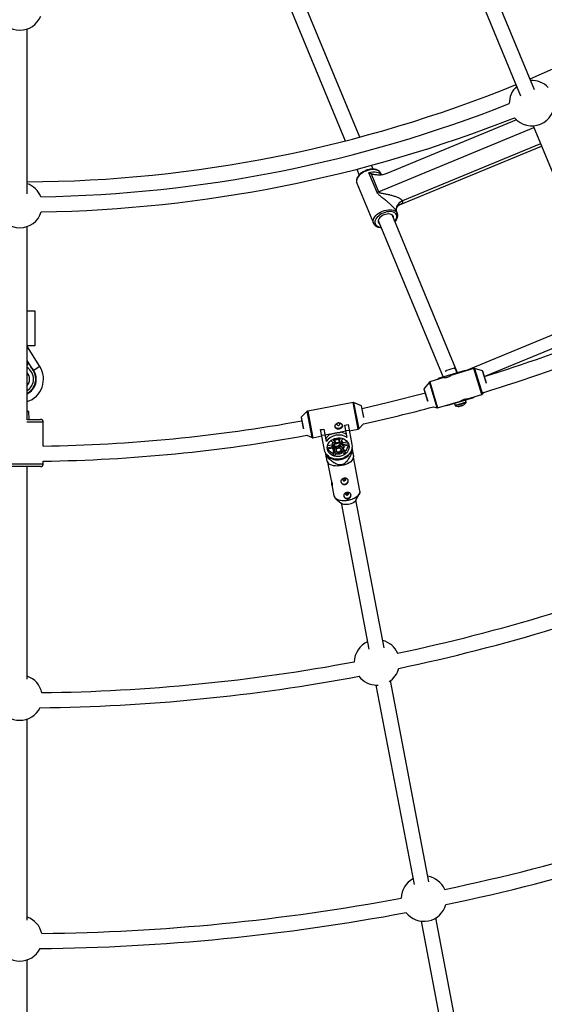
# Model space of a CAD drawing. Units: millimetres. Extents: x -4800 to 4800, y -4800 to 4800.
# Drawn here: x 0 to 555, y -2263 to -1221 of the extents above; entities that cross this region are included whole.
import ezdxf

# ---------------------------------------------------------------- set-up
doc = ezdxf.new("R2010")
doc.units = ezdxf.units.MM

msp = doc.modelspace()

# ---------------------------------------------------------------- linework, layer by layer
at = {"color": 7, "linetype": 'Continuous', "lineweight": 25}
for p, q in [((545.1, -1295.1), (478.3, -1133.9)), ((463.5, -1140), (530.3, -1301.3)), ((276.8, -1185.6), (344.5, -1349.2)), ((360.2, -1345.1), (292.5, -1181.8)), ((8, -1405.2), (8, -1230.6)), ((526.1, -1326.9), (388.7, -1383.8)), ((543.5, -1333.2), (622, -1522.6)), ((402, -1417), (552.5, -1354.7)), ((374.3, -1379.2), (372.5, -1374.9)), ((356.9, -1379.1), (359.5, -1385.3)), ((378.3, -1403.7), (369.7, -1382.9)), ((372, -1384), (379.9, -1403.1)), ((382.9, -1385.2), (382.2, -1383.5)), ((356.9, -1393.9), (374.5, -1436.4)), ((463.6, -1594.8), (394.3, -1427.4)), ((399.8, -1425.9), (399, -1424.1)), ((399.8, -1425.9), (399.9, -1426)), ((374.5, -1436.4), (374.4, -1436.3)), ((379.5, -1433.5), (448.2, -1599.4)), ((8, -1644.7), (8, -1439.7)), ((8, -1529.1), (16, -1529.1)), ((16, -1529.1), (16, -1566.1)), ((471.6, -1592.7), (609.1, -1535.7)), ((16, -1566.1), (8, -1566.1)), ((21.4, -1588.1), (8.3, -1567.2)), ((11.4, -1587.2), (8, -1581.8)), ((8, -1584.7), (8.1, -1584.7)), ((8.1, -1583), (8.5, -1583)), ((8.1, -1584.7), (8.1, -1583)), ((8.5, -1583), (8.3, -1586.5)), ((8.1, -1585), (8, -1585)), ((8, -1586.4), (8.1, -1585)), ((8.3, -1586.5), (8, -1586.5)), ((11.4, -1587.2), (11.4, -1588.5)), ((21.4, -1588.1), (14.4, -1592.5)), ((471.5, -1592.3), (443.2, -1600.9)), ((451.1, -1592.3), (450.8, -1593.8)), ((451.1, -1592.3), (460.2, -1589.5)), ((480.9, -1590.2), (456.6, -1597.5)), ((461.2, -1590.6), (460.2, -1589.5)), ((461.7, -1591.2), (461.2, -1590.6)), ((462.7, -1594.6), (461.7, -1591.2)), ((468.5, -1594), (468.3, -1593.3)), ((471.7, -1592.8), (468.4, -1593.8)), ((471.5, -1592.3), (471.7, -1593)), ((490.1, -1592.8), (481.5, -1590.2)), ((494.1, -1605.8), (490.2, -1592.9)), ((433.7, -1604.7), (428, -1611.7)), ((449.2, -1599.8), (434.2, -1604.4)), ((443.4, -1601.6), (443.2, -1600.9)), ((446.6, -1600.4), (443.3, -1601.4)), ((446.5, -1599.9), (446.6, -1600.6)), ((428, -1611.8), (431.9, -1624.7)), ((489.8, -1617.4), (491.4, -1615.4)), ((352.9, -1626), (304.9, -1635.2)), ((361.8, -1629.6), (353.5, -1626.1)), ((442.5, -1631.9), (466.8, -1624.6)), ((480.3, -1621.2), (451.9, -1629.7)), ((472.5, -1625.9), (471.8, -1623.7)), ((474.2, -1622.3), (489.3, -1617.7)), ((477, -1622.1), (476.8, -1621.5)), ((476.9, -1621.7), (480.1, -1620.7)), ((480.1, -1620.5), (480.3, -1621.2)), ((9.6, -1635.6), (8, -1635.2)), ((8, -1635.6), (9.6, -1635.6)), ((10, -1644.1), (9.6, -1635.6)), ((304.4, -1635.4), (298, -1641.8)), ((364.2, -1641.7), (361.9, -1629.7)), ((438, -1630.7), (441.9, -1631.9)), ((451.9, -1629.7), (451.7, -1629.1)), ((451.8, -1629.3), (455, -1628.3)), ((455, -1628.1), (455.2, -1628.8)), ((460.4, -1627.2), (461, -1629.4)), ((467.1, -1629.8), (466, -1630.2)), ((467.7, -1629.6), (468.8, -1629.3)), ((467.7, -1629.6), (467.7, -1629.3)), ((8, -1644.1), (22, -1644.1)), ((25, -1672.3), (25, -1647.1)), ((298, -1641.9), (300.2, -1653.7)), ((318.5, -1654.9), (321.9, -1654.3)), ((318.5, -1655), (321.9, -1654.3)), ((322.6, -1676.3), (318.5, -1654.9)), ((321.9, -1654.3), (324.4, -1667.6)), ((345.5, -1656.6), (339.8, -1657.7)), ((344.2, -1650), (347.6, -1649.4)), ((346.8, -1663.3), (344.2, -1650)), ((344.3, -1650.1), (347.6, -1649.4)), ((348.8, -1655.7), (345.5, -1656.3)), ((347.6, -1649.4), (351.7, -1670.8)), ((348.9, -1656.1), (358.3, -1654.3)), ((358.9, -1654), (364.1, -1648.8)), ((304, -1660.9), (309.7, -1663.4)), ((310.3, -1663.5), (319.8, -1661.6)), ((323.1, -1660.6), (319.7, -1661.2)), ((328.8, -1659.8), (323.1, -1660.9)), ((332.5, -1669.4), (329.5, -1666.5)), ((331.1, -1665.4), (334, -1668.3)), ((332.1, -1664.8), (333.6, -1666.3)), ((333.6, -1666.3), (334, -1668.3)), ((333.7, -1664.2), (333.8, -1664.7)), ((333.8, -1664.7), (337, -1664.1)), ((337, -1664.1), (336.9, -1663.6)), ((337.8, -1665.5), (338.6, -1663.6)), ((338.2, -1667.5), (337.8, -1665.5)), ((338.2, -1667.5), (339.8, -1663.7)), ((341.6, -1664.2), (339.9, -1668)), ((342.2, -1668.6), (346.9, -1667.8)), ((325.6, -1674), (331, -1672.9)), ((331.2, -1674.5), (325.8, -1675.6)), ((325.9, -1671.8), (330.6, -1670.9)), ((330.6, -1670.9), (331, -1672.9)), ((331.1, -1673.7), (331.2, -1674.7)), ((331.6, -1679.8), (332.5, -1677.8)), ((331.7, -1675.5), (332, -1677.3)), ((333, -1670.6), (333.3, -1672.4)), ((338.5, -1668.9), (338.8, -1670.7)), ((342.6, -1670.7), (342.2, -1668.6)), ((342.6, -1670.7), (348, -1669.7)), ((342.6, -1676.9), (345, -1679.4)), ((342.7, -1672.1), (343, -1673.9)), ((342.8, -1675.5), (344.6, -1677.3)), ((343, -1672.4), (342.9, -1671.5)), ((348.5, -1671.2), (343, -1672.3)), ((345, -1679.4), (344.6, -1677.3)), ((350.8, -1677.5), (351, -1678.3)), ((351, -1678.3), (352, -1678.1)), ((351.8, -1673.6), (351.9, -1673.6)), ((352.7, -1677.6), (351.9, -1673.3)), ((25, -1691.1), (25, -1688.3)), ((323.4, -1678.7), (324.2, -1683.1)), ((323.4, -1679.1), (323.5, -1679)), ((325, -1683.3), (326, -1683.1)), ((325.2, -1688.3), (326.5, -1690.1)), ((326, -1683.1), (325.9, -1682.3)), ((331.6, -1679.8), (332, -1681.8)), ((332, -1681.8), (333.3, -1678.8)), ((334.8, -1680), (333.8, -1682.3)), ((335.2, -1680.2), (335.5, -1680.3)), ((341.1, -1679.3), (341.7, -1678.8)), ((343.5, -1680.5), (341.7, -1678.7)), ((353.1, -1685), (353.7, -1683)), ((360.2, -1719.7), (353.4, -1684.1)), ((22, -1694.1), (-22, -1694.1)), ((8, -1919.3), (8, -1694.1)), ((325.9, -1689.3), (329.3, -1707)), ((330.5, -1713.4), (332.7, -1725)), ((334.8, -1728.1), (340.5, -1732.6)), ((355.8, -1729.7), (359.5, -1723.4)), ((385.8, -1885.8), (356, -1729.4)), ((340.2, -1732.4), (369.8, -1887.3)), ((377.1, -1925.4), (417.5, -2136.6)), ((378.2, -1925.4), (379.5, -1925.4)), ((433.2, -2133.9), (392.5, -1920.7)), ((8, -2174.3), (8, -1961.3)), ((424.9, -2175.3), (465.1, -2386.2)), ((480.7, -2382.3), (440.5, -2172)), ((8, -2429.4), (8, -2216.3))]:
    msp.add_line(p, q, dxfattribs=at)
at = {"color": 8, "linetype": 'Continuous', "lineweight": 25}
for p, q in [((379.9, -1403.1), (544.3, -1335)), ((551.5, -1352.2), (405.2, -1412.8)), ((493.6, -1598), (614.2, -1548.1)), ((8.3, -1567.2), (8, -1567.4)), ((489.3, -1617.7), (480.9, -1590.2)), ((481.5, -1590.2), (489.8, -1617.4)), ((494.1, -1605.9), (490.1, -1592.8)), ((441.9, -1631.9), (433.7, -1604.7)), ((434.2, -1604.4), (442.5, -1631.9)), ((428, -1611.7), (432, -1624.8)), ((358.3, -1654.3), (352.9, -1626)), ((353.5, -1626.1), (358.9, -1654)), ((472.5, -1625.9), (461, -1629.4)), ((472.4, -1626.4), (461.4, -1629.8)), ((309.7, -1663.4), (304.4, -1635.4)), ((304.9, -1635.2), (310.3, -1663.5)), ((364.2, -1642.1), (361.8, -1629.6)), ((25, -1647.1), (7.5, -1647.1)), ((298, -1641.8), (300.3, -1654)), ((-25, -1691.1), (25, -1691.1)), ((347.9, -1729.9), (346.7, -1730.1))]:
    msp.add_line(p, q, dxfattribs=at)
at = {"color": 8, "linetype": 'Continuous', "lineweight": 25, "flags": 128}
for points in [[(366.4, -1381.2), (364.5, -1382.1), (362.6, -1383.2), (360.9, -1384.5), (359.5, -1385.8), (358.3, -1387.3), (357.4, -1388.7), (356.8, -1390.2), (356.5, -1391.6), (356.6, -1393), (356.9, -1393.9)], [(382.2, -1383.5), (381.8, -1382.6), (380.9, -1381.6), (379.7, -1380.7), (378.2, -1380.1), (376.5, -1379.7), (374.7, -1379.5), (372.7, -1379.6), (370.6, -1379.9), (368.5, -1380.4), (366.4, -1381.2)], [(369.7, -1382.9), (371.8, -1382.4), (374, -1382.1), (376, -1382.1), (377.8, -1382.3), (379.5, -1382.7), (381, -1383.4), (382.1, -1384.3), (382.9, -1385.2)], [(374.4, -1436.3), (374.2, -1435.5), (374.1, -1434.1), (374.4, -1432.7), (375, -1431.2), (375.9, -1429.7), (377.1, -1428.3), (378.5, -1426.9), (380.2, -1425.7), (382, -1424.6), (384, -1423.6)], [(384.8, -1425.6), (383, -1426.5), (381.2, -1427.5), (379.7, -1428.7), (378.4, -1430), (377.3, -1431.4), (376.6, -1432.7), (376.1, -1434.1), (376, -1435.4), (376.2, -1436.7), (376.8, -1437.8), (377.7, -1438.7), (378.8, -1439.5), (380.2, -1440), (381.8, -1440.4), (382.3, -1440.4)], [(384, -1423.6), (386.1, -1422.9), (388.2, -1422.4), (390.3, -1422.1), (392.3, -1422), (394.1, -1422.2), (395.8, -1422.6), (397.3, -1423.2), (398.4, -1424), (399.3, -1425.1), (399.8, -1425.9)], [(397.1, -1434.3), (397.4, -1433.9), (398.3, -1432.5), (398.9, -1431.1), (399.2, -1429.8), (399.2, -1428.5), (398.8, -1427.3), (398.1, -1426.3), (397, -1425.5), (395.8, -1424.8), (394.2, -1424.4), (392.5, -1424.1), (390.7, -1424.2), (388.8, -1424.4), (386.8, -1424.9), (384.8, -1425.6)], [(347.8, -1729.6), (350, -1729), (352.1, -1728.4), (354.1, -1727.5), (355.8, -1726.5), (357.3, -1725.4), (358.6, -1724.3), (359.5, -1723.1), (360.1, -1721.8), (360.3, -1720.6), (360.2, -1719.7)], [(332.7, -1725), (333, -1725.8), (333.6, -1726.9), (334.6, -1727.8), (335.9, -1728.6), (337.5, -1729.2), (339.3, -1729.7), (341.3, -1730), (343.4, -1730), (345.6, -1729.9), (347.8, -1729.6)], [(351.9, -1728.9), (350.1, -1729.4), (347.9, -1729.9)]]:
    msp.add_lwpolyline(points, dxfattribs=at)
at = {"color": 7, "linetype": 'Continuous', "lineweight": 25, "flags": 128}
for points in [[(405.2, -1412.8), (403.5, -1413.7), (401.9, -1414.9), (400.6, -1416.2), (399.6, -1417.7), (398.9, -1419.3), (398.6, -1420.9), (398.6, -1422.6), (399, -1424.1)], [(385.6, -1427.5), (384.1, -1428.3), (382.7, -1429.2), (381.4, -1430.3), (380.5, -1431.4), (379.8, -1432.6), (379.4, -1433.7), (379.4, -1434.8), (379.7, -1435.8), (380.4, -1436.7), (381, -1437.2)], [(395.8, -1431), (395.8, -1430.3), (395.7, -1429.2), (395.2, -1428.3), (394.4, -1427.5), (393.4, -1427), (392.1, -1426.6), (390.6, -1426.5), (389, -1426.6), (387.3, -1427), (385.6, -1427.5)], [(429.5, -1616.4), (390.4, -1626.3), (362.4, -1632.8)], [(341.5, -1650.2), (341.5, -1650.8), (341.1, -1651.8), (340.4, -1652.7), (339.4, -1653.4), (338.2, -1653.8), (337, -1653.8), (335.9, -1653.6), (334.9, -1653), (334.2, -1652.2), (333.9, -1651.5)], [(338.9, -1648.8), (338.7, -1648.4), (338.3, -1648), (337.7, -1647.8), (337.1, -1647.8), (336.5, -1648), (336.1, -1648.4), (335.9, -1648.9), (335.8, -1649.4), (336, -1649.9), (336.5, -1650.2), (337, -1650.4), (337.6, -1650.4), (338.2, -1650.2), (338.6, -1649.8), (338.9, -1649.3), (338.9, -1648.8)], [(325.7, -1675.7), (325.6, -1674), (325.8, -1672.3), (326.3, -1670.6), (327.2, -1669), (328.4, -1667.5), (329.8, -1666.2), (331.5, -1665.2), (333.3, -1664.4), (335.3, -1663.8), (337.3, -1663.6), (339.3, -1663.7), (341.2, -1664), (343, -1664.7), (344.7, -1665.6), (346.1, -1666.8), (347.2, -1668.2), (348, -1669.7), (348.5, -1671.4), (348.7, -1673.1), (348.5, -1674.8), (347.9, -1676.5), (347.1, -1678.1), (345.9, -1679.6), (344.4, -1680.9), (342.8, -1681.9), (340.9, -1682.7), (339, -1683.2), (337, -1683.5), (335, -1683.4), (333, -1683), (331.2, -1682.4), (329.6, -1681.4), (328.2, -1680.3), (327.1, -1678.9), (326.2, -1677.4), (325.7, -1675.7)], [(351.7, -1670.8), (351.9, -1672.7), (351.7, -1674.7), (351.2, -1676.7), (350.3, -1678.6), (349.1, -1680.3), (347.6, -1681.9), (345.8, -1683.3), (343.9, -1684.5), (341.7, -1685.3), (339.5, -1685.9), (337.2, -1686.2), (334.9, -1686.2), (332.6, -1685.8), (330.5, -1685.2), (328.5, -1684.3), (326.8, -1683.1), (325.3, -1681.6), (324, -1680), (323.1, -1678.2), (322.6, -1676.3)], [(325.8, -1675.6), (325.7, -1675.4), (325.7, -1675.3)], [(331.2, -1674.7), (331.2, -1673.4), (331.5, -1672.1), (332.2, -1670.9), (333.2, -1669.9), (334.4, -1669.1), (335.8, -1668.6), (337.3, -1668.4), (338.8, -1668.5), (340.2, -1669), (341.3, -1669.7), (342.3, -1670.6), (342.9, -1671.8), (343.1, -1673.1), (343, -1674.3)], [(331.8, -1676.1), (331.7, -1675.9), (331.2, -1674.7)], [(342.3, -1677.3), (342.5, -1676.2), (342.2, -1675.1), (341.7, -1674.2), (340.8, -1673.4), (339.7, -1672.8), (338.5, -1672.6), (337.2, -1672.6), (336, -1672.9), (334.8, -1673.6), (333.9, -1674.4), (333.3, -1675.4), (333, -1676.5), (333.1, -1677.6), (333.5, -1678.6), (334.2, -1679.5), (335.2, -1680.2), (336.3, -1680.6), (337.6, -1680.7), (338.9, -1680.5), (340.1, -1680), (341.1, -1679.3), (341.9, -1678.4), (342.3, -1677.3)], [(340.6, -1677.1), (340.7, -1676.2), (340.4, -1675.3), (339.8, -1674.7), (338.9, -1674.2), (337.9, -1674.1), (336.9, -1674.2), (335.9, -1674.7), (335.2, -1675.3), (334.8, -1676.2), (334.8, -1677.1), (335.1, -1677.9), (335.7, -1678.6), (336.5, -1679), (337.6, -1679.2), (338.6, -1679), (339.5, -1678.6), (340.2, -1677.9), (340.6, -1677.1)], [(340.1, -1676.8), (339.7, -1677.6), (339, -1678.2), (338.1, -1678.5), (337.1, -1678.6), (336.2, -1678.3), (335.6, -1677.7), (335.2, -1676.9), (335.3, -1676.1), (335.7, -1675.3), (336.4, -1674.7), (337.3, -1674.4), (338.3, -1674.3), (339.1, -1674.6), (339.8, -1675.2), (340.1, -1676), (340.1, -1676.8)], [(348.4, -1670.9), (348.4, -1671), (348.5, -1671.2)], [(342, -1679), (340.9, -1679.5), (340.8, -1679.6)], [(353.1, -1685), (353.1, -1685.3), (352.5, -1686.5), (351.6, -1687.7), (350.4, -1688.9), (348.8, -1690), (347.1, -1691), (345.1, -1691.8), (343, -1692.5), (340.9, -1693)], [(340.9, -1693), (338.6, -1693.3), (336.4, -1693.5), (334.3, -1693.4), (332.3, -1693.1), (330.5, -1692.7), (328.9, -1692.1), (327.6, -1691.3), (326.7, -1690.3), (326.5, -1690.1)], [(340.1, -1710), (340.5, -1710.9), (341.2, -1711.7), (342.2, -1712.3), (343.4, -1712.5), (344.6, -1712.5), (345.7, -1712.1), (346.7, -1711.4), (347.4, -1710.5), (347.8, -1709.5), (347.8, -1708.5), (347.8, -1708.5)], [(343.4, -1706.5), (342.9, -1706.7), (342.4, -1707.1), (342.2, -1707.6), (342.2, -1708.1), (342.4, -1708.6), (342.8, -1709), (343.3, -1709.1), (343.9, -1709.1), (344.5, -1708.9), (344.9, -1708.5), (345.2, -1708.1), (345.2, -1707.5), (345, -1707.1), (344.6, -1706.7), (344, -1706.5), (343.4, -1706.5)], [(346.7, -1730.1), (345.7, -1730.3), (343.5, -1730.4), (341.4, -1730.3), (339.5, -1730.1), (337.7, -1729.6), (336.1, -1729), (334.9, -1728.2), (333.9, -1727.3), (333.6, -1726.8)], [(340.5, -1732.6), (340.6, -1732.7), (341.6, -1733.3), (342.9, -1733.7), (344.4, -1734), (346.1, -1734), (347.8, -1733.9), (349.5, -1733.5), (351.1, -1733), (352.6, -1732.4), (353.9, -1731.6), (355, -1730.7), (355.7, -1729.8), (355.8, -1729.7)], [(343, -1725), (343.4, -1726), (344.1, -1726.8), (345.1, -1727.3), (346.2, -1727.6), (347.5, -1727.5), (348.6, -1727.2), (349.6, -1726.5), (350.3, -1725.6), (350.7, -1724.6), (350.7, -1723.5), (350.7, -1723.5)], [(346.3, -1721.6), (345.8, -1721.8), (345.3, -1722.2), (345.1, -1722.7), (345, -1723.2), (345.3, -1723.7), (345.7, -1724), (346.2, -1724.2), (346.8, -1724.2), (347.4, -1724), (347.8, -1723.6), (348.1, -1723.1), (348.1, -1722.6), (347.9, -1722.1), (347.5, -1721.8), (346.9, -1721.6), (346.3, -1721.6)], [(360.1, -1721.8), (360, -1722.3), (359.4, -1723.5), (358.5, -1724.7), (357.3, -1725.9), (355.8, -1727), (354.1, -1727.9), (352.1, -1728.7), (351.9, -1728.9)]]:
    msp.add_lwpolyline(points, dxfattribs=at)
at = {"color": 7, "linetype": 'Continuous', "lineweight": 25}
msp.add_circle((0, 0), 4800, dxfattribs=at)
for centre, radius, start, end in [((0, 0), 1392.5, 292.8292, 314.6708), ((0, -1208), 24, 202.1897, 337.8103), ((0, 0), 1392.5, 270.3292, 292.1708), ((542.3, -1309.2), 24, 131.9712, 181.1756), ((542.3, -1309.2), 24, 43.8244, 93.0288), ((0, 0), 1408.5, 270.9095, 291.5905), ((542.3, -1309.2), 24, 220.1235, 4.8765), ((0, 0), 1424.5, 270.9201, 291.5799), ((0, -1417.1), 24, 21.3244, 70.5288), ((373.5, -1387.7), 16.7, 286.6122, 292.5111), ((0, -1417.1), 24, 197.6235, 342.3765), ((0, 0), 1672.5, 287.1015, 291.6435), ((10.1, -1566.1), 2.1, 180, 212.0054), ((0, 0), 1688.5, 286.9198, 291.6516), ((0.1, -1601.4), 25.1, 288.3452, 32.0054), ((0.1, -1601.4), 17.5, 296.8354, 32.0054), ((-7.9, -1606.4), 26.9, 32.0054, 41.6768), ((481.2, -1591.1), 1, 72.8522, 106.8715), ((490.1, -1592.9), 0.1, 16.8715, 72.8522), ((434.4, -1605.3), 1, 106.8715, 140.8909), ((428.1, -1611.7), 0.1, 140.8909, 196.8715), ((353.1, -1627), 1, 66.796, 100.8154), ((464.5, -1620.3), 10, 303.7249, 322.1231), ((472, -1626.1), 0.54, 322.1231, 16.8715), ((489, -1616.8), 1, 286.8715, 320.8909), ((305.1, -1636.1), 1, 100.8154, 134.8347), ((361.8, -1629.7), 0.1, 10.8154, 66.796), ((0, 0), 1688.5, 282.4537, 285.0345), ((442.2, -1631), 1, 252.8522, 286.8715), ((461.5, -1629.3), 0.54, 196.8715, 251.62), ((464.5, -1620.3), 10, 251.62, 270.0181), ((464.2, -1629.6), 0.673, 271.8995, 301.8435), ((464.5, -1620.9), 9.42, 268.2751, 278.9198), ((464.9, -1620.8), 9.42, 268.2751, 278.9198), ((466, -1628.9), 1.43, 318.0142, 341.8197), ((465, -1619.2), 10.4, 283.072, 290.671), ((468, -1628.4), 1.29, 235.1539, 256.494), ((467.3, -1628.5), 1.43, 318.0142, 341.8197), ((464.9, -1620.8), 9.42, 294.8233, 305.4679), ((22, -1647.1), 3, 0, 90), ((0, 0), 1672.5, 270.8565, 280.291), ((298.1, -1641.9), 0.1, 134.8347, 190.8154), ((337.8, -1672.5), 14.9, 55.4987, 82.0315), ((358.2, -1653.3), 1, 280.8154, 314.8347), ((0, 0), 1688.5, 270.8484, 280.3711), ((310.1, -1662.5), 1, 246.796, 280.8154), ((336.2, -1672.8), 14.9, 119.5993, 146.1321), ((337.8, -1677), 16.4, 56.7022, 144.9285), ((336.9, -1672.4), 6.97, 82.9414, 118.6894), ((337.4, -1673.8), 6.32, 66.2928, 82.9656), ((337.8, -1670.4), 4.8, 22.022, 54.5843), ((336.6, -1670.6), 16.3, 229.846, 331.7848), ((334.8, -1670.3), 10, 211.3642, 251.6101), ((335.4, -1670.9), 4.8, 147.0465, 179.6087), ((335.4, -1672.9), 4.37, 180.1382, 190.8053), ((337, -1673.9), 6.32, 118.6652, 135.338), ((338.6, -1672.3), 4.37, 10.8254, 21.4926), ((338, -1669.6), 10.2, 310.3545, 349.9327), ((340.3, -1662.7), 19.4, 307.2594, 309.6749), ((330.2, -1664.6), 19.4, 251.9559, 254.3714), ((336.1, -1670.3), 12.2, 250.3325, 258.9259), ((335.9, -1667.3), 13.2, 264.3369, 270.5202), ((336.9, -1670.2), 12.2, 302.7049, 311.2983), ((22, -1691.1), 3, 270, 360), ((0, 0), 1933.5, 281.9437, 291.8063), ((0, 0), 1949.5, 281.881, 291.869), ((378.2, -1901.4), 24, 114.2793, 178.9526), ((378.2, -1901.4), 24, 23.5474, 75.1042), ((0, 0), 1933.5, 270.6937, 280.5563), ((378.2, -1901.4), 24, 302.1866, 345.2129), ((0, -1938.7), 24, 12.2974, 70.5288), ((0, 0), 1949.5, 270.631, 280.619), ((378.2, -1901.4), 24, 217.2871, 270), ((0, -1938.7), 24, 206.0371, 333.9629), ((0, 0), 2188.5, 281.8627, 291.8873), ((0, 0), 2204.5, 281.8084, 291.9416), ((428, -2151.5), 24, 119.082, 178.4357), ((428, -2151.5), 24, 24.0643, 80.1305), ((0, 0), 2188.5, 270.6127, 280.6373), ((428, -2151.5), 24, 217.2945, 345.2055), ((0, 0), 2204.5, 270.5584, 280.6916), ((0, -2193.7), 24, 12.8143, 70.5288), ((0, -2193.7), 24, 206.0445, 333.9555)]:
    msp.add_arc(centre, radius, start, end, dxfattribs=at)
at = {"color": 8, "linetype": 'Continuous', "lineweight": 25}
for radius, start, end in [(14.5, 302.9675, 57.0325), (10.4, 319.7418, 40.2582)]:
    msp.add_arc((0.1, -1601.4), radius, start, end, dxfattribs=at)
at = {"color": 7, "linetype": 'Continuous', "lineweight": 25}
for points, knots in [([(366.2, -1380.6), (365.9, -1380.8), (364.9, -1381.2), (363.4, -1382), (361.7, -1383.1), (360.2, -1384.4), (358.9, -1385.8), (357.8, -1387.2), (357, -1388.7), (356.5, -1390.3), (356.4, -1391.8), (356.5, -1393), (356.8, -1393.7), (357, -1394)], [0, 0, 0, 0, 0.0524409, 0.151157, 0.2501201, 0.3494142, 0.4491751, 0.5494631, 0.650094, 0.7501849, 0.8484022, 0.9436061, 1, 1, 1, 1]), ([(382.3, -1383.6), (382.3, -1383.6), (382.1, -1383.1), (381.6, -1382.3), (380.7, -1381.3), (379.6, -1380.4), (378.2, -1379.7), (376.6, -1379.3), (374.9, -1379), (373, -1379), (371, -1379.2), (369, -1379.6), (367.4, -1380.1), (366.5, -1380.5), (366.2, -1380.6)], [0, 0, 0, 0, 0.002245, 0.093268, 0.183746, 0.275322, 0.369288, 0.465746, 0.563873, 0.662677, 0.761424, 0.859961, 0.958325, 1, 1, 1, 1]), ([(388.7, -1383.8), (387.3, -1384.4), (385.9, -1384.8), (384.1, -1385.1), (383.7, -1385.2), (383, -1385.2), (382.7, -1385.3), (381.6, -1385.4), (380.9, -1385.4), (379.4, -1385.4), (378.7, -1385.3), (377.3, -1385.2), (376.6, -1385.1), (375.3, -1384.9), (374.6, -1384.8), (373.6, -1384.5), (373.3, -1384.4), (372.6, -1384.2), (372.3, -1384.1), (372, -1384)], [0, 0, 0, 0, 0.25, 0.25, 0.3125, 0.3125, 0.375, 0.375, 0.5, 0.5, 0.625, 0.625, 0.75, 0.75, 0.875, 0.875, 0.9375, 0.9375, 1, 1, 1, 1]), ([(399, -1424.1), (398.9, -1423.7), (398.7, -1423.3), (398.2, -1422.6), (398.1, -1422.4), (397.8, -1422), (397.6, -1421.7), (397.2, -1421.2), (397, -1421), (396.6, -1420.5), (396.4, -1420.3), (395.7, -1419.6), (395.3, -1419.1), (394.4, -1418.2), (393.9, -1417.7), (392.9, -1416.8), (392.4, -1416.4), (391, -1415), (390, -1414.2), (388, -1412.5), (387, -1411.7), (385, -1410.1), (384.1, -1409.4), (382.6, -1408.2), (382.2, -1407.8), (381.2, -1407.1), (380.8, -1406.7), (379.9, -1405.9), (379.5, -1405.5), (379, -1404.8), (378.8, -1404.6), (378.5, -1404.1), (378.4, -1403.9), (378.3, -1403.7)], [0, 0, 0, 0, 0.0625, 0.0625, 0.09375, 0.09375, 0.125, 0.125, 0.15625, 0.15625, 0.1875, 0.1875, 0.25, 0.25, 0.3125, 0.3125, 0.375, 0.375, 0.5, 0.5, 0.625, 0.625, 0.75, 0.75, 0.8125, 0.8125, 0.875, 0.875, 0.9375, 0.9375, 0.96875, 0.96875, 1, 1, 1, 1]), ([(379.9, -1403.1), (380, -1403.2), (380, -1403.3), (380.2, -1403.5), (380.3, -1403.6), (380.6, -1403.7), (380.7, -1403.8), (381, -1403.9), (381.1, -1404), (381.5, -1404.1), (381.8, -1404.2), (382.4, -1404.3), (382.7, -1404.4), (383.5, -1404.6), (384.1, -1404.7), (385.3, -1404.9), (385.9, -1405), (387.7, -1405.4), (388.9, -1405.6), (390.7, -1406), (391.3, -1406.1), (392.5, -1406.4), (393.1, -1406.6), (394.9, -1407.1), (396.1, -1407.4), (397.8, -1408), (398.4, -1408.2), (399.5, -1408.7), (400.1, -1408.9), (401.1, -1409.4), (401.6, -1409.6), (402.4, -1410.1), (402.6, -1410.2), (403, -1410.5), (403.3, -1410.7), (403.7, -1411), (403.9, -1411.1), (404.2, -1411.5), (404.4, -1411.6), (404.8, -1412.1), (405.1, -1412.5), (405.2, -1412.8)], [0, 0, 0, 0, 0.015625, 0.015625, 0.03125, 0.03125, 0.046875, 0.046875, 0.0625, 0.0625, 0.09375, 0.09375, 0.125, 0.125, 0.1875, 0.1875, 0.25, 0.25, 0.375, 0.375, 0.4375, 0.4375, 0.5, 0.5, 0.625, 0.625, 0.6875, 0.6875, 0.75, 0.75, 0.8125, 0.8125, 0.84375, 0.84375, 0.875, 0.875, 0.90625, 0.90625, 0.9375, 0.9375, 1, 1, 1, 1]), ([(399, -1424), (399, -1424), (399, -1424), (398.9, -1423.7), (398.8, -1423), (398.8, -1421.9), (399, -1420.6), (399.5, -1419.4), (400.2, -1418.4), (401, -1417.6), (401.6, -1417.2), (402, -1417), (402, -1417), (402, -1417)], [0, 0, 0, 0, 0.018783, 0.102631, 0.201805, 0.310187, 0.428861, 0.545322, 0.656699, 0.775875, 0.882173, 0.979976, 1, 1, 1, 1]), ([(397.3, -1434.7), (397.7, -1434.3), (398.5, -1433.3), (399.4, -1431.9), (400, -1430.3), (400.3, -1428.8), (400.3, -1427.4), (400, -1426.5), (399.9, -1426.1)], [0, 0, 0, 0, 0.1657137, 0.3385157, 0.5112511, 0.6819335, 0.8481933, 1, 1, 1, 1]), ([(374.5, -1436.2), (374.5, -1436.5), (374.8, -1437.1), (375.5, -1438.1), (376.5, -1439), (377.8, -1439.8), (379.3, -1440.4), (380.8, -1440.7), (382, -1440.8), (382.5, -1440.8)], [0, 0, 0, 0, 0.087656, 0.237963, 0.388493, 0.542089, 0.699979, 0.861469, 1, 1, 1, 1]), ([(12.2, -1588.5), (12.2, -1588.5), (12.2, -1588.5), (12.1, -1588.4), (12.1, -1588.3), (12, -1588.2), (11.9, -1588.1), (11.7, -1587.7), (11.6, -1587.5), (11.4, -1587.2)], [0, 0, 0, 0, 0.125, 0.125, 0.25, 0.25, 0.5, 0.5, 1, 1, 1, 1]), ([(11.4, -1588.5), (11.4, -1588.5), (11.5, -1588.5), (11.6, -1588.5), (11.7, -1588.5), (11.8, -1588.5), (11.9, -1588.5), (12.1, -1588.5), (12.1, -1588.5), (12.2, -1588.5), (12.2, -1588.5), (12.2, -1588.5)], [0, 0, 0, 0, 0.097694, 0.18154, 0.251497, 0.385116, 0.50262, 0.642957, 0.770975, 0.888982, 1, 1, 1, 1]), ([(14.4, -1592.5), (14.3, -1592.3), (14.1, -1592), (13.9, -1591.6), (13.6, -1591.1), (13.2, -1590.7), (12.9, -1590.3), (12.6, -1589.9), (12.3, -1589.5), (11.9, -1589.1), (11.6, -1588.7), (11.4, -1588.5)], [0, 0, 0, 0, 0.105811, 0.21162, 0.317427, 0.423232, 0.529035, 0.634836, 0.740636, 0.811432, 1, 1, 1, 1]), ([(17, -1601.4), (17, -1601.3), (17, -1601), (17, -1600.6), (17, -1600.3), (16.9, -1599.9), (16.9, -1599.5), (16.8, -1599.1), (16.8, -1598.7), (16.7, -1598.2), (16.5, -1597.5), (16.3, -1596.8), (16.1, -1596.1), (15.9, -1595.3), (15.6, -1594.6), (15.2, -1593.9), (14.9, -1593.1), (14.6, -1592.7), (14.4, -1592.5)], [0, 0, 0, 0, 0.040806, 0.08161, 0.122414, 0.163218, 0.204021, 0.244823, 0.285625, 0.324018, 0.4283, 0.499396, 0.571702, 0.657362, 0.743023, 0.828684, 0.914343, 1, 1, 1, 1]), ([(462.7, -1594.6), (462.6, -1594.7), (462.6, -1594.8), (462.5, -1594.8), (462.5, -1594.8)], [0, 0, 0, 0, 0.90005, 1, 1, 1, 1]), ([(449.2, -1599.8), (449.3, -1599.8), (449.4, -1599.8), (450, -1599.8), (451, -1599.7), (452.2, -1599.4), (453.5, -1599.1), (454.7, -1598.6), (455.6, -1598.1), (456.3, -1597.7), (456.7, -1597.5), (456.7, -1597.5), (456.6, -1597.6)], [0, 0, 0, 0, 0.104751, 0.209417, 0.316335, 0.425119, 0.531349, 0.634543, 0.738962, 0.84689, 0.955276, 1, 1, 1, 1]), ([(466.8, -1624.6), (466.8, -1624.5), (466.9, -1624.5), (467.5, -1624.2), (468.3, -1623.7), (469.4, -1623.2), (470.7, -1622.8), (471.9, -1622.5), (473, -1622.4), (473.8, -1622.3), (474.2, -1622.3), (474.2, -1622.3), (474.2, -1622.3)], [0, 0, 0, 0, 0.1047515, 0.209417, 0.3163352, 0.4251189, 0.5313492, 0.6345431, 0.7389623, 0.8468904, 0.9552762, 1, 1, 1, 1]), ([(468.2, -1629.1), (468.3, -1629.1), (468.3, -1629.2), (468.3, -1629.3), (468.4, -1629.4)], [0, 0, 0, 0, 0.0601144, 1, 1, 1, 1]), ([(328.8, -1659.8), (329, -1659.8), (329.2, -1659.7), (329.6, -1659.6), (329.8, -1659.5), (330.5, -1659.3), (330.9, -1659.2), (331.9, -1659), (332.3, -1658.9), (333.3, -1658.7), (333.8, -1658.6), (334.5, -1658.4), (334.7, -1658.4), (335.2, -1658.3), (335.5, -1658.2), (336.2, -1658.1), (336.7, -1658.1), (337.6, -1657.9), (338.1, -1657.9), (338.8, -1657.8), (339, -1657.8), (339.4, -1657.7), (339.6, -1657.7), (339.8, -1657.7)], [0, 0, 0, 0, 0.0625, 0.0625, 0.125, 0.125, 0.25, 0.25, 0.375, 0.375, 0.5, 0.5, 0.5625, 0.5625, 0.625, 0.625, 0.75, 0.75, 0.875, 0.875, 0.9375, 0.9375, 1, 1, 1, 1]), ([(341.6, -1650.5), (341.6, -1650.3), (341.5, -1650.1), (341.3, -1649.7), (341.2, -1649.5), (340.9, -1649.1), (340.8, -1648.9), (340.4, -1648.6), (340.2, -1648.4), (339.8, -1648.1), (339.6, -1648), (339.1, -1647.8), (338.9, -1647.8), (338.4, -1647.7), (338.1, -1647.6), (337.6, -1647.6), (337.3, -1647.6), (336.8, -1647.7), (336.6, -1647.8), (336.1, -1648), (335.9, -1648.1), (335.2, -1648.5), (334.9, -1648.9), (334.4, -1649.5), (334.3, -1649.7), (334.1, -1650.2), (334, -1650.4), (333.9, -1650.8), (333.9, -1651.1), (333.9, -1651.5), (333.9, -1651.7), (334, -1652.2), (334, -1652.4), (334.2, -1652.8), (334.3, -1653), (334.6, -1653.3), (334.7, -1653.4), (335.1, -1653.7), (335.3, -1653.8), (335.7, -1654), (335.9, -1654.1), (336.3, -1654.2), (336.6, -1654.3), (337.1, -1654.3), (337.3, -1654.3), (337.8, -1654.3), (338.1, -1654.3), (338.6, -1654.2), (338.8, -1654.1), (339.3, -1653.9), (339.5, -1653.8), (340, -1653.6), (340.2, -1653.5), (340.6, -1653.2), (340.7, -1653.1), (341, -1652.7), (341.2, -1652.5), (341.4, -1652.2), (341.5, -1652), (341.6, -1651.6), (341.6, -1651.4), (341.6, -1650.9), (341.6, -1650.7), (341.6, -1650.5)], [0, 0, 0, 0, 0.03125, 0.03125, 0.0625, 0.0625, 0.09375, 0.09375, 0.125, 0.125, 0.15625, 0.15625, 0.1875, 0.1875, 0.21875, 0.21875, 0.25, 0.25, 0.28125, 0.28125, 0.3125, 0.3125, 0.375, 0.375, 0.40625, 0.40625, 0.4375, 0.4375, 0.46875, 0.46875, 0.5, 0.5, 0.53125, 0.53125, 0.5625, 0.5625, 0.59375, 0.59375, 0.625, 0.625, 0.65625, 0.65625, 0.6875, 0.6875, 0.71875, 0.71875, 0.75, 0.75, 0.78125, 0.78125, 0.8125, 0.8125, 0.84375, 0.84375, 0.875, 0.875, 0.90625, 0.90625, 0.9375, 0.9375, 0.96875, 0.96875, 1, 1, 1, 1]), ([(352, -1678.1), (351.4, -1679.5), (350.8, -1680.8), (349.8, -1682.9), (349.5, -1683.5), (348.7, -1684.8), (348.3, -1685.5), (347.5, -1686.8), (347.1, -1687.4), (346.1, -1688.6), (345.6, -1689.2), (344.7, -1690.1), (344.4, -1690.3), (343.8, -1690.8), (343.5, -1691.1), (342.7, -1691.5), (342.4, -1691.7), (341.8, -1691.9), (341.6, -1692), (341.2, -1692.1), (341, -1692.2), (340.3, -1692.3), (339.9, -1692.3), (339.1, -1692.3), (338.7, -1692.3), (337.8, -1692.2), (337.4, -1692.1), (336.6, -1691.9), (336.3, -1691.7), (335.1, -1691.3), (334.4, -1690.9), (333.4, -1690.3), (333.1, -1690.1), (332.4, -1689.7), (332.1, -1689.5), (331.2, -1688.8), (330.6, -1688.3), (329.4, -1687.4), (328.8, -1686.9), (327.1, -1685.4), (326, -1684.4), (325, -1683.3)], [0, 0, 0, 0, 0.125, 0.125, 0.1875, 0.1875, 0.25, 0.25, 0.3125, 0.3125, 0.375, 0.375, 0.40625, 0.40625, 0.4375, 0.4375, 0.46875, 0.46875, 0.484375, 0.484375, 0.5, 0.5, 0.53125, 0.53125, 0.5625, 0.5625, 0.59375, 0.59375, 0.625, 0.625, 0.6875, 0.6875, 0.71875, 0.71875, 0.75, 0.75, 0.8125, 0.8125, 0.875, 0.875, 1, 1, 1, 1]), ([(331.7, -1675.5), (331.8, -1675), (331.9, -1674.5), (332.1, -1673.6), (332.2, -1673.2), (332.3, -1672.8)], [0, 0, 0, 0, 0.5, 0.5, 1, 1, 1, 1]), ([(332, -1677.3), (332.1, -1677.2), (332.2, -1677.1), (332.3, -1676.9), (332.4, -1676.8), (332.5, -1676.7), (332.5, -1676.6), (332.6, -1676.4), (332.6, -1676.3), (332.7, -1676.2), (332.7, -1676.1), (332.8, -1675.9), (332.8, -1675.7), (332.9, -1675.4), (333, -1675.1), (333.1, -1674.6), (333.1, -1674.3), (333.2, -1673.7), (333.2, -1673.5), (333.3, -1672.9), (333.3, -1672.7), (333.3, -1672.4)], [0, 0, 0, 0, 0.125, 0.125, 0.25, 0.25, 0.3125, 0.3125, 0.375, 0.375, 0.4375, 0.4375, 0.5, 0.5, 0.625, 0.625, 0.75, 0.75, 0.875, 0.875, 1, 1, 1, 1]), ([(335.2, -1680.2), (335.2, -1680.2), (335, -1680.2), (334.6, -1679.9), (333.8, -1679.3), (332.9, -1678.4), (332.4, -1677.7), (332, -1677.3)], [0, 0, 0, 0, 0.028357, 0.221677, 0.416489, 0.636228, 1, 1, 1, 1]), ([(332.3, -1672.8), (332.4, -1672.4), (332.5, -1672), (332.8, -1671.3), (332.9, -1670.9), (333, -1670.6)], [0, 0, 0, 0, 0.5, 0.5, 1, 1, 1, 1]), ([(333.3, -1672.4), (333.5, -1672.4), (333.8, -1672.5), (334.2, -1672.5), (334.4, -1672.5), (334.9, -1672.6), (335.2, -1672.5), (335.7, -1672.5), (336, -1672.4), (336.4, -1672.3), (336.5, -1672.3), (336.8, -1672.1), (336.9, -1672.1), (337.3, -1671.9), (337.5, -1671.8), (337.9, -1671.5), (338.1, -1671.3), (338.5, -1671), (338.7, -1670.8), (338.8, -1670.7)], [0, 0, 0, 0, 0.125, 0.125, 0.25, 0.25, 0.375, 0.375, 0.5, 0.5, 0.5625, 0.5625, 0.625, 0.625, 0.75, 0.75, 0.875, 0.875, 1, 1, 1, 1]), ([(335.7, -1669.5), (335.9, -1669.4), (336.2, -1669.4), (336.6, -1669.3), (336.9, -1669.2), (337.6, -1669), (338, -1669), (338.5, -1668.9)], [0, 0, 0, 0, 0.25, 0.25, 0.5, 0.5, 1, 1, 1, 1]), ([(338.8, -1670.7), (339, -1670.9), (339.2, -1671.1), (339.5, -1671.5), (339.7, -1671.7), (340.1, -1672.1), (340.3, -1672.4), (340.7, -1672.7), (340.9, -1672.9), (341.2, -1673.2), (341.3, -1673.2), (341.5, -1673.4), (341.6, -1673.4), (341.9, -1673.6), (342, -1673.6), (342.4, -1673.7), (342.5, -1673.8), (342.8, -1673.8), (342.9, -1673.8), (343, -1673.9)], [0, 0, 0, 0, 0.125, 0.125, 0.25, 0.25, 0.375, 0.375, 0.5, 0.5, 0.5625, 0.5625, 0.625, 0.625, 0.75, 0.75, 0.875, 0.875, 1, 1, 1, 1]), ([(340.5, -1670.3), (340.7, -1670.4), (340.9, -1670.5), (341.3, -1670.8), (341.4, -1671), (342, -1671.4), (342.3, -1671.7), (342.7, -1672.1)], [0, 0, 0, 0, 0.25, 0.25, 0.5, 0.5, 1, 1, 1, 1]), ([(341.7, -1678.7), (341.8, -1678.7), (341.8, -1678.6), (342, -1678.4), (342, -1678.3), (342.1, -1678.1), (342.2, -1678.1), (342.2, -1677.9), (342.3, -1677.8), (342.4, -1677.6), (342.4, -1677.5), (342.5, -1677.3), (342.5, -1677.2), (342.6, -1676.9), (342.6, -1676.6), (342.7, -1676.1), (342.8, -1675.8), (342.9, -1675.2), (342.9, -1674.9), (343, -1674.4), (343, -1674.1), (343, -1673.9)], [0, 0, 0, 0, 0.125, 0.125, 0.25, 0.25, 0.3125, 0.3125, 0.375, 0.375, 0.4375, 0.4375, 0.5, 0.5, 0.625, 0.625, 0.75, 0.75, 0.875, 0.875, 1, 1, 1, 1]), ([(353.7, -1683), (353.7, -1682.9), (353.7, -1682.8), (353.5, -1682), (353.2, -1680.3), (352.9, -1678.5), (352.7, -1677.6)], [0, 0, 0, 0, 0.131405, 0.2704656, 0.6327117, 1, 1, 1, 1]), ([(324.2, -1683.1), (324.4, -1684.2), (324.7, -1685.9), (325.1, -1687.6), (325.2, -1688.4), (325.2, -1688.3), (325.2, -1688.3)], [0, 0, 0, 0, 0.451254, 0.689479, 0.931681, 1, 1, 1, 1]), ([(329.3, -1706.9), (329.3, -1707), (329.3, -1707.2), (329.6, -1708), (329.9, -1709.1), (330.4, -1710.4), (330.7, -1711.6), (330.9, -1712.7), (331, -1713.5), (330.9, -1714), (330.7, -1714), (330.5, -1713.6), (330.4, -1712.8), (330.3, -1711.7), (330.3, -1710.7), (330.3, -1710.2), (330.3, -1710.1)], [0, 0, 0, 0, 0.023439, 0.101284, 0.179973, 0.261288, 0.343161, 0.422368, 0.499902, 0.579292, 0.661196, 0.742439, 0.820974, 0.898895, 0.979058, 1, 1, 1, 1]), ([(344.7, -1713), (344.4, -1713), (344.2, -1713.1), (343.7, -1713.1), (343.4, -1713), (342.9, -1712.9), (342.7, -1712.9), (342.2, -1712.7), (342, -1712.6), (341.5, -1712.3), (341.4, -1712.1), (341, -1711.8), (340.8, -1711.6), (340.6, -1711.2), (340.5, -1711), (340.3, -1710.6), (340.2, -1710.4), (340.1, -1710), (340.1, -1709.8), (340.1, -1709.3), (340.2, -1709.1), (340.3, -1708.7), (340.4, -1708.5), (340.6, -1708.1), (340.7, -1708), (341, -1707.6), (341.2, -1707.5), (341.6, -1707.2), (341.8, -1707.1), (342.2, -1706.8), (342.4, -1706.8), (342.9, -1706.6), (343.2, -1706.5), (343.7, -1706.4), (343.9, -1706.4), (344.4, -1706.4), (344.7, -1706.4), (345.2, -1706.4), (345.4, -1706.5), (345.9, -1706.6), (346.1, -1706.7), (346.5, -1706.9), (346.7, -1707), (347, -1707.2), (347.2, -1707.4), (347.4, -1707.7), (347.5, -1707.9), (347.7, -1708.3), (347.8, -1708.5), (347.9, -1708.9), (347.9, -1709.2), (347.9, -1709.6), (347.8, -1709.8), (347.7, -1710.3), (347.6, -1710.5), (347.4, -1711), (347.3, -1711.2), (347, -1711.6), (346.9, -1711.8), (346.5, -1712.1), (346.3, -1712.3), (345.9, -1712.6), (345.7, -1712.7), (345.2, -1712.9), (344.9, -1712.9), (344.7, -1713)], [0, 0, 0, 0, 0.03125, 0.03125, 0.0625, 0.0625, 0.09375, 0.09375, 0.125, 0.125, 0.15625, 0.15625, 0.1875, 0.1875, 0.21875, 0.21875, 0.25, 0.25, 0.28125, 0.28125, 0.3125, 0.3125, 0.34375, 0.34375, 0.375, 0.375, 0.40625, 0.40625, 0.4375, 0.4375, 0.46875, 0.46875, 0.5, 0.5, 0.53125, 0.53125, 0.5625, 0.5625, 0.59375, 0.59375, 0.625, 0.625, 0.65625, 0.65625, 0.6875, 0.6875, 0.71875, 0.71875, 0.75, 0.75, 0.78125, 0.78125, 0.8125, 0.8125, 0.84375, 0.84375, 0.875, 0.875, 0.90625, 0.90625, 0.9375, 0.9375, 0.96875, 0.96875, 1, 1, 1, 1]), ([(345, -1707.1), (345, -1707.1), (345, -1707.3), (344.8, -1707.6), (344.4, -1708), (344, -1708.2), (343.4, -1708.3), (342.9, -1708.2), (342.5, -1708), (342.3, -1707.7), (342.2, -1707.6)], [0, 0, 0, 0, 0.0221141, 0.1618232, 0.3035566, 0.4454225, 0.5853454, 0.7242852, 0.864652, 1, 1, 1, 1]), ([(360.2, -1721.6), (360.2, -1721.3), (360.4, -1720.7), (360.2, -1720), (360.2, -1719.7)], [0, 0, 0, 0, 0.526228, 1, 1, 1, 1]), ([(332.8, -1725.1), (332.8, -1725.2), (332.9, -1725.8), (333.2, -1726.3), (333.4, -1726.7)], [0, 0, 0, 0, 0.320316, 1, 1, 1, 1]), ([(347.6, -1728.1), (347.3, -1728.1), (347, -1728.1), (346.5, -1728.1), (346.3, -1728.1), (345.8, -1728), (345.5, -1727.9), (345.1, -1727.7), (344.8, -1727.6), (344.4, -1727.3), (344.2, -1727.2), (343.9, -1726.9), (343.7, -1726.7), (343.4, -1726.3), (343.3, -1726.1), (343.2, -1725.7), (343.1, -1725.5), (343, -1725), (343, -1724.8), (343, -1724.4), (343, -1724.2), (343.2, -1723.8), (343.3, -1723.6), (343.5, -1723.2), (343.6, -1723), (343.9, -1722.7), (344.1, -1722.5), (344.4, -1722.3), (344.7, -1722.1), (345.1, -1721.9), (345.3, -1721.8), (345.8, -1721.6), (346.1, -1721.6), (346.6, -1721.5), (346.8, -1721.5), (347.3, -1721.4), (347.6, -1721.4), (348.1, -1721.5), (348.3, -1721.5), (348.8, -1721.6), (349, -1721.7), (349.4, -1721.9), (349.6, -1722), (349.9, -1722.3), (350, -1722.5), (350.3, -1722.8), (350.4, -1723), (350.6, -1723.4), (350.7, -1723.6), (350.7, -1724), (350.8, -1724.2), (350.7, -1724.7), (350.7, -1724.9), (350.6, -1725.4), (350.5, -1725.6), (350.3, -1726), (350.2, -1726.2), (349.9, -1726.6), (349.7, -1726.8), (349.4, -1727.2), (349.2, -1727.3), (348.8, -1727.6), (348.5, -1727.7), (348.1, -1727.9), (347.8, -1728), (347.6, -1728.1)], [0, 0, 0, 0, 0.03125, 0.03125, 0.0625, 0.0625, 0.09375, 0.09375, 0.125, 0.125, 0.15625, 0.15625, 0.1875, 0.1875, 0.21875, 0.21875, 0.25, 0.25, 0.28125, 0.28125, 0.3125, 0.3125, 0.34375, 0.34375, 0.375, 0.375, 0.40625, 0.40625, 0.4375, 0.4375, 0.46875, 0.46875, 0.5, 0.5, 0.53125, 0.53125, 0.5625, 0.5625, 0.59375, 0.59375, 0.625, 0.625, 0.65625, 0.65625, 0.6875, 0.6875, 0.71875, 0.71875, 0.75, 0.75, 0.78125, 0.78125, 0.8125, 0.8125, 0.84375, 0.84375, 0.875, 0.875, 0.90625, 0.90625, 0.9375, 0.9375, 0.96875, 0.96875, 1, 1, 1, 1]), ([(347.9, -1722.2), (347.9, -1722.2), (347.9, -1722.4), (347.7, -1722.7), (347.3, -1723.1), (346.8, -1723.3), (346.3, -1723.4), (345.8, -1723.3), (345.4, -1723), (345.2, -1722.8), (345.1, -1722.7)], [0, 0, 0, 0, 0.0221141, 0.1618232, 0.3035566, 0.4454225, 0.5853454, 0.7242852, 0.864652, 1, 1, 1, 1])]:
    msp.add_open_spline(points, degree=3, knots=knots, dxfattribs=at)
for points in [[(372, -1384), (371.2, -1383.7), (370.5, -1383.3), (369.7, -1382.9)], [(333, -1670.6), (333.9, -1670.2), (334.8, -1669.8), (335.7, -1669.5)], [(338.5, -1668.9), (339.2, -1669.3), (339.8, -1669.7), (340.5, -1670.3)]]:
    msp.add_open_spline(points, degree=3, dxfattribs=at)
at = {"color": 8, "linetype": 'Continuous', "lineweight": 25}
for points, knots in [([(405.2, -1412.8), (405.3, -1413.3), (405.5, -1414), (405.1, -1414.9), (404.5, -1415.6), (403.4, -1416.4), (402.5, -1416.7), (402, -1416.9)], [0, 0, 0, 0, 0.256207, 0.371521, 0.574222, 0.777472, 1, 1, 1, 1]), ([(8, -1616.3), (8.6, -1616), (9.7, -1615.4), (10.9, -1614.5), (11.6, -1613.8), (12, -1613.4), (12.4, -1613), (13, -1612.4), (14, -1611.1), (15.1, -1609.3), (16.2, -1606.8), (16.9, -1604.1), (17, -1602.3), (17, -1601.4)], [0, 0, 0, 0, 0.107551, 0.211156, 0.244337, 0.26525, 0.299275, 0.346409, 0.406652, 0.554988, 0.703326, 0.851663, 1, 1, 1, 1])]:
    msp.add_open_spline(points, degree=3, knots=knots, dxfattribs=at)

doc.saveas('drawing.dxf')
